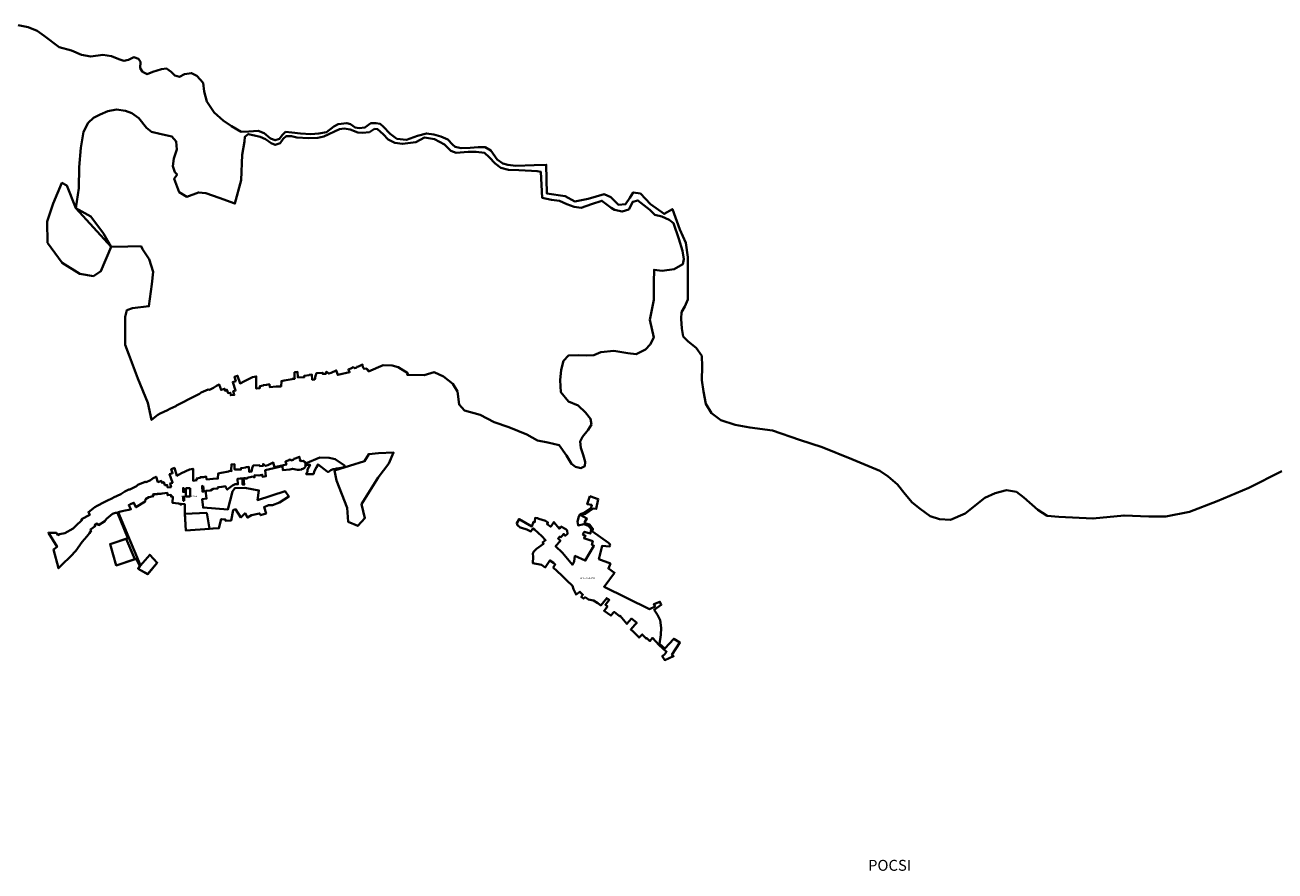
# Model space of a CAD drawing. Units: millimetres. Extents: x 229045 to 314040, y 8105558 to 8185122.
# Drawn here: x 244186 to 249915, y 8170530 to 8174405 of the extents above; entities that cross this region are included whole.
import ezdxf
from ezdxf.enums import TextEntityAlignment as Align

# ---------------------------------------------------------------- set-up
doc = ezdxf.new("R2010")
doc.units = ezdxf.units.MM
for name, color, linetype, lineweight in [('Bienes_nacionales_wgs84', 5, 'Continuous', 40), ('C_CAMPESINAS', 1, 'Continuous', 40), ('Pueblos_Formalizados_wgs84', 44, 'Continuous', 40)]:
    doc.layers.add(name, color=color, linetype=linetype, lineweight=lineweight)
doc.layers.add('NOMBRE DE LA C. CAMPESINAS', color=7, linetype='Continuous')
doc.layers.add('Pueblos_Formalizados_wgs84Anno', color=7, linetype='Continuous')
doc.styles.add('ARIAL', font='arial.ttf')

msp = doc.modelspace()

# ---------------------------------------------------------------- linework, layer by layer
at = {"layer": 'Bienes_nacionales_wgs84'}
for points in [[(244915.993, 8172284.02), (244916.033, 8172266.455), (244910.883, 8172266.401), (244911.03, 8172283.803)], [(244942.578, 8172283.984), (244942.861, 8172245.409), (244923.648, 8172245.15), (244923.554, 8172282.909)], [(245003.451, 8172293.613), (245005.395, 8172267.729), (244999.424, 8172267.255), (244998.052, 8172292.725)], [(244916.022, 8172232.491), (244912.027, 8172232.047), (244910.822, 8172231.913), (244910.862, 8172243.701), (244916.007, 8172243.808)], [(244915.895, 8172225.464), (244911.982, 8172225.487), (244912.027, 8172232.047), (244916.022, 8172232.491)], [(245019.164, 8172171.05), (245032.436, 8172097.637), (244923.137, 8172089.896), (244919.163, 8172165.353)], [(244650.631, 8172051.834), (244689.758, 8171958), (244604.571, 8171929.578), (244576.297, 8172027.033)], [(244792.275, 8171941.92), (244748.613, 8171890.078), (244704.927, 8171914.398), (244715.604, 8171929.691), (244757.947, 8171978.272)]]:
    msp.add_lwpolyline(points, close=True, dxfattribs=at)
at = {"layer": 'C_CAMPESINAS', "flags": 128}
msp.add_lwpolyline([(244155.673, 8174405.029), (244200.176, 8174395.111), (244241.701, 8174378.245), (244274.585, 8174356.01), (244342.992, 8174303.111), (244399.417, 8174288.285), (244445.107, 8174268.079), (244488.108, 8174261.331), (244543.198, 8174268.08), (244582.167, 8174262.681), (244617.096, 8174247.854), (244638.593, 8174241.116), (244660.097, 8174245.155), (244685.626, 8174257.282), (244707.123, 8174250.544), (244715.195, 8174237.067), (244713.843, 8174207.413), (244724.596, 8174191.237), (244746.092, 8174180.459), (244771.621, 8174189.887), (244811.934, 8174203.364), (244834.783, 8174206.064), (244856.28, 8174191.237), (244872.4, 8174173.721), (244893.905, 8174168.332), (244918.09, 8174179.11), (244948.994, 8174184.499), (244974.523, 8174172.372), (245002.74, 8174140.019), (245006.772, 8174100.927), (245020.213, 8174055.097), (245053.798, 8174003.879), (245094.12, 8173967.487), (245133.081, 8173941.872), (245177.426, 8173916.258), (245212.355, 8173917.608), (245255.356, 8173920.308), (245282.238, 8173909.52), (245311.798, 8173885.255), (245333.295, 8173877.177), (245352.244, 8173884.196), (245364.332, 8173900.362), (245380.469, 8173915.189), (245410.021, 8173912.5), (245448.991, 8173908.451), (245496.024, 8173904.412), (245533.641, 8173908.451), (245568.586, 8173913.84), (245602.171, 8173939.454), (245620.98, 8173950.242), (245661.301, 8173955.631), (245678.757, 8173950.242), (245698.918, 8173935.415), (245717.727, 8173932.716), (245744.608, 8173935.416), (245771.48, 8173955.631), (245794.321, 8173955.631), (245814.482, 8173951.592), (245827.922, 8173939.455), (245860.172, 8173905.762), (245891.068, 8173884.197), (245935.414, 8173878.808), (245985.127, 8173897.674), (246026.784, 8173908.452), (246060.377, 8173903.063), (246092.627, 8173894.975), (246123.531, 8173880.148), (246146.372, 8173857.234), (246158.46, 8173846.456), (246185.342, 8173841.057), (246226.991, 8173842.407), (246263.272, 8173845.106), (246295.521, 8173845.107), (246321.05, 8173830.28), (246350.611, 8173788.489), (246376.148, 8173770.973), (246398.988, 8173764.225), (246435.269, 8173760.186), (246519.458, 8173763.275), (246575.125, 8173764.635), (246578.16, 8173632.564), (246662.307, 8173621.666), (246705.737, 8173597.162), (246768.166, 8173608.06), (246841.454, 8173629.845), (246871.303, 8173616.218), (246906.595, 8173580.836), (246939.166, 8173583.555), (246958.164, 8173613.499), (246974.449, 8173638.014), (247007.019, 8173632.565), (247053.171, 8173583.556), (247115.599, 8173539.985), (247153.595, 8173561.771), (247187.23, 8173468.731), (247215.101, 8173407.895), (247224.93, 8173342.119), (247224.93, 8173269.765), (247224.93, 8173199.06), (247224.93, 8173148.082), (247210.179, 8173115.189), (247195.419, 8173088.885), (247193.778, 8173059.281), (247197.06, 8173014.881), (247203.624, 8172978.699), (247226.571, 8172955.684), (247262.63, 8172925.57), (247288.86, 8172889.398), (247290.501, 8172840.069), (247288.86, 8172777.573), (247295.416, 8172726.604), (247306.886, 8172669.047), (247333.115, 8172626.296), (247375.737, 8172595.053), (247441.307, 8172573.668), (247508.518, 8172560.521), (247611.788, 8172547.364), (247736.364, 8172504.614), (247839.642, 8172471.721), (247975.688, 8172415.814), (248103.546, 8172363.196), (248142.895, 8172336.882), (248185.88, 8172299.82), (248220.298, 8172255.42), (248253.083, 8172217.598), (248289.141, 8172187.995), (248335.045, 8172155.112), (248377.667, 8172141.955), (248428.486, 8172138.666), (248495.688, 8172166.63), (248585.838, 8172238.974), (248633.383, 8172260.36), (248684.201, 8172273.507), (248730.097, 8172266.928), (248764.515, 8172240.614), (248828.444, 8172184.707), (248871.066, 8172156.763), (248925.166, 8172151.834), (249080.895, 8172143.596), (249223.496, 8172158.403), (249336.611, 8172153.475), (249415.283, 8172153.475), (249524.127, 8172174.69), (249650.344, 8172224.02), (249796.227, 8172284.857), (249947.041, 8172360.501)], dxfattribs=at)
for points in [[(244418.574, 8173565.513), (244377.576, 8173669.51), (244355.568, 8173681.518), (244315.576, 8173587.518), (244287.574, 8173505.516), (244289.57, 8173407.518), (244356.575, 8173315.518), (244437.573, 8173265.519), (244499.572, 8173254.522), (244534.567, 8173277.517), (244581.567, 8173388.523), (244657.114, 8173391.112), (244718.636, 8173392.302), (244724.556, 8173378.065), (244755.313, 8173331.785), (244774.245, 8173273.628), (244768.325, 8173217.85), (244754.134, 8173116.982), (244679.601, 8173107.494), (244653.57, 8173097.996), (244644.986, 8173068.163), (244646.165, 8172940.001), (244661.552, 8172894.911), (244704.15, 8172785.725), (244749.106, 8172674.179), (244766.479, 8172595.867), (244795.315, 8172618.472), (244806.537, 8172624.72), (244838.786, 8172640.877), (244850.454, 8172647.466), (244876.889, 8172659.363), (244880.633, 8172662.522), (244914.432, 8172678.979), (244933.752, 8172689.826), (244951.785, 8172699.194), (244955.545, 8172700.254), (244986.186, 8172715.631), (244993.302, 8172720.89), (245026.343, 8172734.997), (245031.29, 8172733.927), (245050.857, 8172743.055), (245063.886, 8172751.373), (245076.683, 8172757.902), (245084.97, 8172733.697), (245100.843, 8172738.966), (245103.424, 8172729.408), (245111.851, 8172733.787), (245117.029, 8172719.021), (245127.633, 8172720.18), (245129.225, 8172708.803), (245145.04, 8172710.772), (245140.505, 8172727.469), (245151.216, 8172730.338), (245151.043, 8172731.158), (245138.451, 8172769.19), (245152.453, 8172773.719), (245146.334, 8172792.614), (245160.418, 8172798.313), (245171.748, 8172762.971), (245192.444, 8172773.789), (245229.682, 8172791.125), (245246.173, 8172794.944), (245245.852, 8172739.416), (245262.929, 8172741.626), (245261.989, 8172750.284), (245278.348, 8172753.283), (245278.002, 8172755.893), (245293.339, 8172756.483), (245306.747, 8172759.002), (245308.322, 8172746.085), (245337.503, 8172749.084), (245360.129, 8172749.784), (245361.696, 8172773.489), (245374.37, 8172776.528), (245410.486, 8172782.157), (245410.824, 8172784.887), (245422.937, 8172784.307), (245421.304, 8172788.506), (245421.931, 8172814.68), (245435.858, 8172815.89), (245436.18, 8172791.385), (245465.353, 8172790.816), (245466.186, 8172798.014), (245488.705, 8172800.614), (245488.614, 8172801.943), (245501.65, 8172803.243), (245503.176, 8172779.948), (245514.209, 8172781.688), (245517.375, 8172797.204), (245521.688, 8172809.582), (245550.226, 8172811.681), (245550.605, 8172806.632), (245566.173, 8172807.402), (245567.163, 8172816.94), (245572.613, 8172813.251), (245578.649, 8172808.022), (245589.179, 8172811.411), (245613.199, 8172822.739), (245619.663, 8172802.393), (245673.854, 8172814.411), (245669.006, 8172827.538), (245682.05, 8172832.737), (245686.066, 8172833.957), (245686.247, 8172836.856), (245694.584, 8172835.586), (245695.631, 8172832.697), (245705.649, 8172835.086), (245707.884, 8172839.606), (245714.233, 8172841.275), (245733.619, 8172849.363), (245735.161, 8172837.576), (245740.413, 8172829.348), (245752.493, 8172831.087), (245754.044, 8172825.999), (245757.523, 8172827.228), (245761.052, 8172817.99), (245827.158, 8172846.214), (245869.78, 8172845.295), (245896.818, 8172837.876), (245940.578, 8172809.353), (245938.368, 8172801.734), (246015.408, 8172800.305), (246062.334, 8172814.562), (246104.998, 8172794.596), (246147.669, 8172761.784), (246168.993, 8172726.122), (246176.109, 8172666.215), (246200.286, 8172639.111), (246272.815, 8172619.145), (246336.81, 8172584.903), (246403.65, 8172562.088), (246486.132, 8172529.275), (246535.911, 8172502.182), (246583.118, 8172492.134), (246634.44, 8172479.667), (246668.651, 8172432.867), (246690.42, 8172395.445), (246709.08, 8172381.398), (246733.957, 8172375.16), (246752.617, 8172384.518), (246754.176, 8172403.244), (246744.85, 8172435.986), (246733.957, 8172468.749), (246730.848, 8172496.823), (246741.741, 8172518.658), (246768.168, 8172549.862), (246782.17, 8172574.806), (246777.494, 8172601.33), (246755.725, 8172629.394), (246721.514, 8172662.157), (246677.976, 8172680.873), (246642.206, 8172722.983), (246639.098, 8172777.571), (246643.765, 8172825.921), (246654.649, 8172866.482), (246677.976, 8172891.437), (246723.063, 8172892.996), (246758.833, 8172891.437), (246793.045, 8172892.996), (246825.706, 8172907.033), (246884.795, 8172911.713), (246948.551, 8172902.355), (246987.429, 8172897.676), (247018.532, 8172911.713), (247030.975, 8172918.741), (247051.185, 8172942.146), (247068.295, 8172973.33), (247049.635, 8173054.442), (247068.295, 8173146.472), (247068.294, 8173227.564), (247069.844, 8173283.731), (247107.173, 8173279.043), (247161.586, 8173286.841), (247202.031, 8173309.936), (247206.69, 8173331.771), (247200.465, 8173370.763), (247183.363, 8173425.351), (247158.477, 8173497.105), (247138.267, 8173512.702), (247105.614, 8173528.298), (247072.952, 8173536.096), (247049.634, 8173557.931), (246995.203, 8173601.602), (246971.885, 8173595.363), (246953.208, 8173559.491), (246923.672, 8173550.133), (246887.902, 8173557.931), (246872.351, 8173567.289), (246855.257, 8173581.336), (246830.363, 8173600.042), (246782.167, 8173584.455), (246735.513, 8173567.289), (246702.86, 8173571.967), (246670.198, 8173584.455), (246635.987, 8173600.041), (246598.667, 8173604.72), (246556.894, 8173613.658), (246550.982, 8173732.332), (246534.416, 8173735.901), (246508.392, 8173737.081), (246449.229, 8173740.64), (246403.086, 8173741.829), (246367.589, 8173750.138), (246341.565, 8173770.303), (246313.175, 8173799.977), (246293.055, 8173818.962), (246254.012, 8173823.711), (246217.335, 8173823.711), (246162.913, 8173818.962), (246138.061, 8173828.46), (246109.662, 8173856.934), (246063.527, 8173881.858), (246017.384, 8173888.976), (245977.154, 8173867.611), (245916.82, 8173860.492), (245880.654, 8173865.271), (245851.077, 8173880.698), (245827.411, 8173904.432), (245802.567, 8173928.167), (245788.368, 8173929.357), (245764.711, 8173913.92), (245733.938, 8173911.551), (245711.46, 8173912.74), (245677.15, 8173925.797), (245648.76, 8173930.546), (245627.461, 8173928.167), (245556.474, 8173893.754), (245528.075, 8173887.815), (245485.486, 8173886.636), (245432.244, 8173890.195), (245407.399, 8173896.123), (245383.734, 8173896.123), (245369.535, 8173883.076), (245355.336, 8173864.08), (245332.858, 8173855.772), (245313.926, 8173864.08), (245289.09, 8173881.886), (245264.237, 8173892.564), (245238.205, 8173898.502), (245209.807, 8173905.621), (245193.25, 8173892.563), (245191.881, 8173870.918), (245181.236, 8173810.391), (245177.691, 8173694.097), (245148.114, 8173587.29), (245075.93, 8173613.394), (245014.714, 8173634.46), (244981.566, 8173638.519), (244927.565, 8173618.513), (244892.562, 8173639.518), (244869.565, 8173700.515), (244883.566, 8173720.51), (244873.151, 8173731.518), (244864.155, 8173758.172), (244868.88, 8173793.774), (244881.9, 8173834.126), (244879.533, 8173872.107), (244859.422, 8173894.652), (244803.813, 8173906.51), (244765.957, 8173916.007), (244743.479, 8173933.813), (244707.973, 8173977.724), (244676.037, 8174001.448), (244647.639, 8174012.126), (244605.05, 8174018.075), (244565.998, 8174010.946), (244530.508, 8173994.33), (244499.735, 8173980.093), (244476.078, 8173956.358), (244454.78, 8173916.007), (244441.768, 8173842.433), (244434.669, 8173753.422), (244432.319, 8173656.933)], [(244581.567, 8173388.523), (244418.574, 8173565.513), (244488.572, 8173527.522), (244546.572, 8173449.519)], [(245804.55, 8172331.537), (245854.552, 8172395.543), (245875.553, 8172446.542), (245806.553, 8172443.533), (245761.556, 8172439.533), (245742.55, 8172406.541), (245605.556, 8172363.54), (245613.554, 8172318.54), (245663.557, 8172192.537), (245667.556, 8172128.541), (245711.555, 8172110.545), (245744.554, 8172146.538), (245728.558, 8172209.544)]]:
    msp.add_lwpolyline(points, close=True, dxfattribs=at)
at = {"layer": 'Pueblos_Formalizados_wgs84', "flags": 128}
for points in [[(245068.564, 8172287.052), (245068.882, 8172281.631), (245048.064, 8172279.668), (245036.249, 8172272.83), (245015.214, 8172271.141), (245015.042, 8172260.87), (245018.217, 8172235.208), (244997.998, 8172232.27), (245002.561, 8172194.265), (245116.666, 8172185.832), (245137.222, 8172268.546), (245148.535, 8172283.917), (245193.283, 8172284.336), (245258.569, 8172273.194), (245252.566, 8172228.795), (245378.642, 8172269.314), (245396.194, 8172244.833), (245352.712, 8172217.58), (245320.162, 8172205.113), (245302.646, 8172205.071), (245281.786, 8172196.548), (245291.53, 8172167.449), (245266.249, 8172158.984), (245264.17, 8172162.046), (245261.393, 8172167.728), (245225.1, 8172159.064), (245205.795, 8172148.871), (245195.016, 8172168.437), (245176.243, 8172149.435), (245150.781, 8172186.735), (245140.785, 8172183.004), (245131.008, 8172134.907), (245104.967, 8172134.308), (245106.019, 8172139.026), (245085.68, 8172141.746), (245075.101, 8172099.3), (245048.414, 8172099.149), (245032.306, 8172097.464), (244922.999, 8172089.719), (244918.67, 8172172.165), (244918.737, 8172210.488), (244903.304, 8172211.481), (244903.122, 8172207.728), (244897.938, 8172208.068), (244898.12, 8172211.821), (244890.05, 8172212.348), (244861.786, 8172216.787), (244863.31, 8172244.803), (244855.578, 8172244.905), (244854.966, 8172252.579), (244839.619, 8172250.874), (244838.949, 8172261.274), (244827.796, 8172260.505), (244815.653, 8172258.866), (244808.978, 8172257.666), (244804.014, 8172257.413), (244792.825, 8172257.461), (244792.861, 8172255.606), (244777.479, 8172255.673), (244772.694, 8172254.994), (244774.667, 8172247.391), (244753.604, 8172242.464), (244738.713, 8172232.724), (244736.384, 8172221.915), (244694.788, 8172195.556), (244685.129, 8172216.297), (244673.065, 8172211.352), (244661.965, 8172206.127), (244671.772, 8172186.439), (244662.484, 8172183.81), (244645.688, 8172180.469), (244632.348, 8172178.373), (244613.396, 8172173.332), (244715.475, 8171929.514), (244757.822, 8171978.095), (244792.151, 8171941.744), (244748.481, 8171889.909), (244704.802, 8171914.219), (244712.784, 8171925.662), (244696.274, 8171960.037), (244604.436, 8171929.4), (244576.163, 8172026.868), (244657.722, 8172054.063), (244609.529, 8172170.67), (244601.192, 8172169.99), (244587.46, 8172164.969), (244560.481, 8172143.336), (244551.641, 8172132.215), (244522.855, 8172114.241), (244517.203, 8172121.398), (244505.573, 8172113.649), (244508.106, 8172109.458), (244486.457, 8172094.281), (244489.435, 8172089.764), (244481.559, 8172077.27), (244469.526, 8172061.82), (244448.387, 8172037.447), (244419.485, 8171995.571), (244395.136, 8171970.578), (244356.224, 8171933.011), (244339.148, 8171916.132), (244317.634, 8172003.079), (244333.679, 8172014.577), (244293.488, 8172078.966), (244330.151, 8172078.917), (244337.45, 8172068.001), (244343.717, 8172072.02), (244368.463, 8172077.102), (244406.585, 8172098.149), (244419.414, 8172110.618), (244447.532, 8172136.431), (244444.821, 8172140.938), (244483.026, 8172160.602), (244477.066, 8172173.429), (244505.903, 8172196.04), (244517.137, 8172202.29), (244549.375, 8172218.436), (244561.046, 8172225.024), (244587.487, 8172236.922), (244591.228, 8172240.08), (244625.025, 8172256.535), (244644.349, 8172267.379), (244662.369, 8172276.755), (244666.135, 8172277.81), (244696.766, 8172293.203), (244703.901, 8172298.45), (244736.924, 8172312.557), (244741.877, 8172311.495), (244761.435, 8172320.612), (244774.474, 8172328.918), (244787.281, 8172335.464), (244795.565, 8172311.26), (244811.431, 8172316.527), (244814.014, 8172306.967), (244822.44, 8172311.357), (244827.622, 8172296.583), (244838.222, 8172297.746), (244839.813, 8172286.361), (244855.637, 8172288.334), (244851.1, 8172305.026), (244861.8, 8172307.907), (244861.63, 8172308.722), (244849.043, 8172346.756), (244863.035, 8172351.281), (244856.923, 8172370.169), (244871.008, 8172375.872), (244882.335, 8172340.535), (244903.034, 8172351.354), (244940.266, 8172368.68), (244956.75, 8172372.501), (244956.433, 8172316.973), (244973.523, 8172319.182), (244972.58, 8172327.835), (244988.939, 8172330.838), (244988.588, 8172333.45), (245003.922, 8172334.033), (245017.336, 8172336.558), (245018.905, 8172323.637), (245048.095, 8172326.64), (245070.717, 8172327.337), (245072.278, 8172351.049), (245084.953, 8172354.092), (245121.081, 8172359.723), (245121.423, 8172362.454), (245133.526, 8172361.863), (245131.901, 8172366.051), (245132.525, 8172392.243), (245146.45, 8172393.446), (245146.767, 8172368.94), (245175.933, 8172368.372), (245176.782, 8172375.579), (245199.301, 8172378.17), (245199.206, 8172379.498), (245212.248, 8172380.801), (245213.765, 8172357.513), (245224.799, 8172359.263), (245227.967, 8172374.759), (245232.279, 8172387.141), (245260.813, 8172389.251), (245261.206, 8172384.204), (245276.765, 8172384.956), (245277.76, 8172394.503), (245283.211, 8172390.817), (245289.228, 8172385.574), (245299.762, 8172388.965), (245323.78, 8172400.307), (245330.256, 8172379.956), (245384.453, 8172391.974), (245379.598, 8172405.105), (245392.648, 8172410.297), (245396.652, 8172411.521), (245396.831, 8172414.416), (245405.177, 8172413.144), (245406.226, 8172410.25), (245416.238, 8172412.652), (245418.481, 8172417.163), (245424.817, 8172418.829), (245444.214, 8172426.92), (245445.755, 8172415.133), (245451.006, 8172406.919), (245463.081, 8172408.653), (245464.637, 8172403.565), (245468.12, 8172404.796), (245471.634, 8172395.552), (245537.75, 8172423.763), (245580.364, 8172422.856), (245607.408, 8172415.439), (245651.164, 8172386.907), (245648.957, 8172379.297), (245635.16, 8172376.325), (245613.461, 8172373.217), (245605.464, 8172370.936), (245598.386, 8172370.008), (245587.796, 8172365.648), (245575.55, 8172356.923), (245570.74, 8172359.468), (245529.696, 8172392.419), (245522.46, 8172378.826), (245512.799, 8172362.588), (245508.324, 8172348.115), (245475.223, 8172347.253), (245481.268, 8172359.96), (245481.756, 8172368.324), (245493.147, 8172390.699), (245470.047, 8172389.803), (245473.096, 8172383.764), (245465.655, 8172375.095), (245459.461, 8172371.631), (245454.049, 8172370.903), (245454.768, 8172368.753), (245443.712, 8172366.601), (245434.717, 8172367.422), (245412.28, 8172372.582), (245400.5, 8172368.401), (245367.827, 8172366.312), (245366.627, 8172384.276), (245287.476, 8172365.513), (245290.511, 8172338.092), (245274.346, 8172335.561), (245273.813, 8172344.44), (245257.669, 8172341.26), (245239.534, 8172342.789), (245238.016, 8172341.29), (245238.647, 8172333.063), (245234.216, 8172332.927), (245233.893, 8172336.577), (245224.68, 8172335.527), (245224.824, 8172334.601), (245204.344, 8172330.013), (245203.788, 8172327.419), (245195.925, 8172327.339), (245196.021, 8172329.347), (245188.189, 8172328.881), (245191.081, 8172300.018), (245183.636, 8172299.612), (245183.813, 8172328.621), (245182.242, 8172328.257), (245172.65, 8172327.645), (245159.709, 8172325.679), (245162.172, 8172301.447), (245148.843, 8172301.843), (245137.339, 8172295.811), (245112.921, 8172276.589), (245106.617, 8172286.908), (245104.551, 8172292.253), (245088.532, 8172289.794), (245074.997, 8172288.416)], [(246775.774, 8172247.171), (246814.068, 8172233.023), (246804.217, 8172188.216), (246790.749, 8172189.924), (246755.706, 8172166.417), (246734.545, 8172159.018), (246761.838, 8172144.412), (246752.132, 8172129.288), (246752.962, 8172123.255), (246773.231, 8172116.332), (246789.297, 8172097.251), (246787.002, 8172085.258), (246860.637, 8172033.489), (246867.044, 8172026.667), (246867.601, 8172020.263), (246865.372, 8172016.504), (246831.265, 8172018.436), (246816.376, 8171957.729), (246869.614, 8171937.646), (246860.004, 8171915.005), (246888.271, 8171895.448), (246840.601, 8171831.405), (247047.922, 8171729.114), (247074.239, 8171741.956), (247067.714, 8171751.523), (247096.622, 8171763.254), (247102.518, 8171748.098), (247069.701, 8171726.598), (247084.538, 8171703.142), (247096.859, 8171678.611), (247102.753, 8171643.792), (247100.431, 8171612.009), (247094.356, 8171569.636), (247118.779, 8171548.287), (247159.872, 8171593.222), (247187.745, 8171576.708), (247151.571, 8171519.273), (247159.065, 8171513.284), (247118.268, 8171495.557), (247107.044, 8171513.503), (247117.086, 8171521.14), (247126.976, 8171534.1), (247092.881, 8171564.376), (247061.849, 8171597.22), (247050.261, 8171582.403), (247035.764, 8171596.487), (247032.889, 8171593.855), (247015.296, 8171613.491), (247001.157, 8171598.72), (246975.267, 8171624.638), (246962.957, 8171635.78), (246981.878, 8171657.885), (246990.016, 8171666.104), (246966.77, 8171685.904), (246945.428, 8171661.719), (246913.388, 8171698.896), (246911.586, 8171696.754), (246887.098, 8171716.583), (246871.412, 8171699.573), (246840.371, 8171721.935), (246856, 8171741.735), (246846.242, 8171749.206), (246864.457, 8171771.358), (246852.768, 8171779.989), (246825.227, 8171745.884), (246812.383, 8171756.123), (246792.258, 8171768.742), (246768.632, 8171773.463), (246753.334, 8171783.839), (246746.762, 8171777.172), (246735.882, 8171784.801), (246743.269, 8171795.168), (246729.889, 8171808.798), (246712.325, 8171795.483), (246700.819, 8171820.786), (246695.338, 8171836.409), (246667.997, 8171861.299), (246645.441, 8171883.991), (246607.424, 8171919.956), (246616.782, 8171932.952), (246608.567, 8171940.914), (246592.006, 8171952.282), (246570.51, 8171920.335), (246553.918, 8171931.755), (246513.346, 8171940.33), (246515.959, 8171968.143), (246514.203, 8171983.552), (246518.316, 8171993.85), (246530.196, 8172005.707), (246563.417, 8172028.782), (246558.426, 8172034.136), (246564.907, 8172038.424), (246572.582, 8172044.803), (246555.638, 8172063.232), (246521.913, 8172094.421), (246514.237, 8172098.528), (246504.887, 8172085.26), (246494.873, 8172088.783), (246485.824, 8172093.884), (246462.345, 8172102.321), (246455.902, 8172103.353), (246443.003, 8172113.356), (246439.99, 8172123.599), (246450.658, 8172141.899), (246509.064, 8172107.84), (246516.91, 8172128.633), (246521.274, 8172126.618), (246523.384, 8172130.988), (246524.402, 8172146.985), (246535.062, 8172145.384), (246541.973, 8172142.26), (246572.612, 8172134.148), (246582.761, 8172126.488), (246578.813, 8172118.944), (246595.646, 8172106.402), (246598.34, 8172109.505), (246610.773, 8172128.081), (246635.794, 8172097.574), (246642.301, 8172107.432), (246665.175, 8172095.701), (246671.397, 8172088.736), (246672.566, 8172073.638), (246662.515, 8172065.526), (246655.219, 8172073.352), (246647.01, 8172063.619), (246642.246, 8172058.271), (246637.119, 8172061.631), (246629.259, 8172052.536), (246639.945, 8172042.475), (246618.509, 8172017.053), (246650.457, 8171986.685), (246696.275, 8171932.168), (246702.654, 8171947.852), (246706.773, 8171972.778), (246754.307, 8171951.702), (246793.799, 8172019.645), (246784.862, 8172024.453), (246788.517, 8172039.89), (246748.274, 8172054.713), (246755.819, 8172063.762), (246743.423, 8172071.246), (246749.255, 8172083.876), (246777.689, 8172074.896), (246781.581, 8172095.237), (246768.961, 8172110.225), (246746.944, 8172118.248), (246721.297, 8172112.6), (246719.127, 8172130.571), (246724.147, 8172153.269), (246731.369, 8172164.265), (246744.616, 8172168.896), (246781.944, 8172193.936), (246784.072, 8172207.155), (246763.279, 8172209.911)]]:
    msp.add_lwpolyline(points, close=True, dxfattribs=at)

# ---------------------------------------------------------------- texts
at = {"layer": 'NOMBRE DE LA C. CAMPESINAS', "style": 'ARIAL'}
msp.add_text('POCSI', height=50, dxfattribs=at).set_placement((248149.014, 8170514.828), align=Align.BOTTOM_CENTER)
at = {"layer": 'Pueblos_Formalizados_wgs84Anno', "style": 'ARIAL'}
for s, p in [('PBL TRAD  POCSI^J', (244939.785, 8172240.774)), ('CP  HUICCHUNA^J', (246764.904, 8171865.465))]:
    msp.add_text(s, height=6.61011, dxfattribs=at).set_placement(p, align=Align.BOTTOM_CENTER)

doc.saveas('drawing.dxf')
